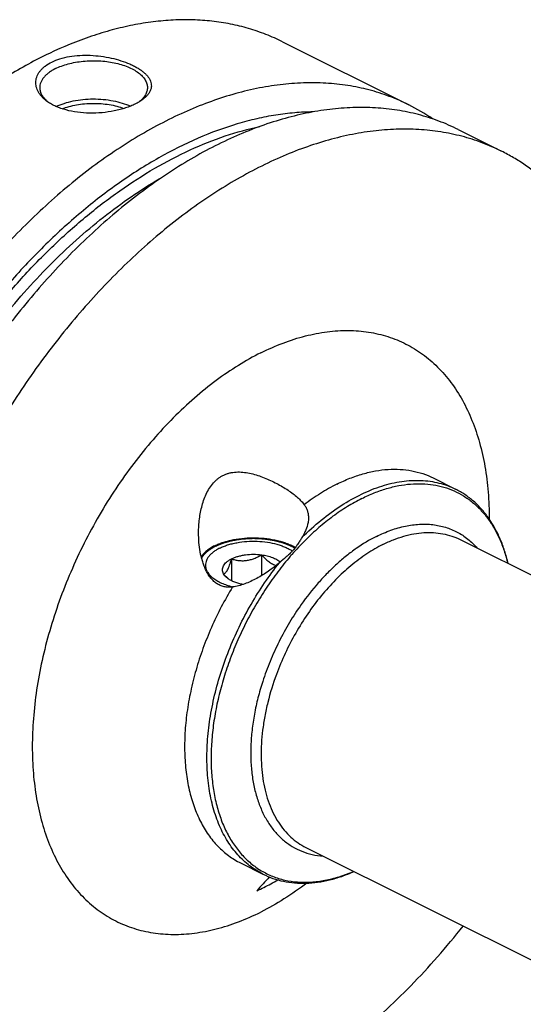
# Model space of a CAD drawing. Units: millimetres. Extents: x 0 to 594, y 0 to 420.
# Drawn here: x 107 to 154, y 63 to 154 of the extents above; entities that cross this region are included whole.
import ezdxf

# ---------------------------------------------------------------- set-up
doc = ezdxf.new("R2010")
doc.units = ezdxf.units.MM
doc.header["$LTSCALE"] = 32.67
doc.layers.add('30299092_CL', color=7, linetype='CONTINUOUS')
doc.layers.add('606967886-000_CL', color=7, linetype='CONTINUOUS')

msp = doc.modelspace()

# ---------------------------------------------------------------- linework, layer by layer
at = {"layer": '30299092_CL', "color": 7, "linetype": 'CONTINUOUS'}
for p, q in [((126.5462, 104.324), (126.5462, 102.2832)), ((129.3346, 104.6976), (129.3346, 102.7648))]:
    msp.add_line(p, q, dxfattribs=at)
msp.add_arc((128.6215, 105.1835), 3.5969, 228.615879, 231.160104, dxfattribs=at)
for points, knots in [([(125.799, 102.9299), (125.7677, 102.9884), (125.7182, 103.1099), (125.6921, 103.3034), (125.7182, 103.497), (125.795, 103.6857), (125.9198, 103.8658), (126.0895, 104.0351), (126.301, 104.1913), (126.4607, 104.2813), (126.5462, 104.324)], [0, 0, 0, 0, 0.1118905, 0.2185672, 0.3252467, 0.4371356, 0.5584574, 0.6919882, 0.8390924, 1, 1, 1, 1]), ([(125.799, 102.9299), (125.8299, 102.9358), (125.896, 102.9595), (125.9912, 103.0301), (126.087, 103.1433), (126.1826, 103.3029), (126.2774, 103.5082), (126.3703, 103.7533), (126.4608, 104.0295), (126.5178, 104.2235), (126.5462, 104.324)], [0, 0, 0, 0, 0.0575843, 0.1267314, 0.2149265, 0.327903, 0.4670337, 0.6290559, 0.8084479, 1, 1, 1, 1]), ([(126.5462, 104.324), (126.6386, 104.3703), (126.835, 104.4555), (127.1485, 104.5594), (127.4864, 104.6421), (127.9667, 104.723), (128.5874, 104.7628), (129.0872, 104.7308), (129.3346, 104.6976)], [0, 0, 0, 0, 0.1087695, 0.2249157, 0.3473035, 0.4745579, 0.7372796, 1, 1, 1, 1]), ([(126.5462, 104.324), (126.6555, 104.2897), (126.8785, 104.2283), (127.2233, 104.1665), (127.58, 104.1437), (127.9436, 104.1681), (128.3066, 104.2419), (128.6618, 104.3604), (129.0052, 104.5143), (129.226, 104.6344), (129.3346, 104.6976)], [0, 0, 0, 0, 0.1180745, 0.2380877, 0.3604815, 0.4854283, 0.6125878, 0.7412079, 0.8705188, 1, 1, 1, 1]), ([(129.3346, 104.6976), (129.4384, 104.5821), (129.6486, 104.3622), (129.9835, 104.0726), (130.2808, 103.8824), (130.5221, 103.775), (130.6419, 103.7362), (130.7011, 103.7205)], [0, 0, 0, 0, 0.2736694, 0.5353754, 0.77861, 0.8920239, 1, 1, 1, 1]), ([(129.3346, 104.6976), (129.5113, 104.6739), (129.8512, 104.6111), (130.3271, 104.4665), (130.7392, 104.2791), (130.9772, 104.1193), (131.0787, 104.0326)], [0, 0, 0, 0, 0.2832206, 0.5478893, 0.7880368, 1, 1, 1, 1]), ([(126.2435, 102.4848), (126.1657, 102.5532), (126.0136, 102.6978), (125.87, 102.8509), (125.799, 102.9299)], [0, 0, 0, 0, 0.4937678, 1, 1, 1, 1]), ([(126.2304, 102.4701), (126.1828, 102.5037), (126.016, 102.6326), (125.8712, 102.7951), (125.799, 102.9299)], [0, 0, 0, 0, 0.2759754, 1, 1, 1, 1]), ([(127.6154, 101.9443), (127.4799, 101.9686), (127.2184, 102.0264), (126.8484, 102.1444), (126.5183, 102.289), (126.3199, 102.4068), (126.2304, 102.4701)], [0, 0, 0, 0, 0.2766477, 0.5377202, 0.7796598, 1, 1, 1, 1])]:
    msp.add_open_spline(points, degree=3, knots=knots, dxfattribs=at)
at = {"layer": '606967886-000_CL', "color": 7, "linetype": 'CONTINUOUS'}
for p, q in [((131.2905, 152.3703), (142.9948, 146.5181)), ((147.5876, 144.2217), (151.6199, 142.2056)), ((145.2745, 111.8373), (147.348, 110.8006)), ((147.7637, 106.1206), (214.9035, 72.5507)), ((133.4528, 77.4989), (200.5927, 43.929)), ((127.386, 76.0602), (129.4594, 75.0235))]:
    msp.add_line(p, q, dxfattribs=at)
for centre, radius, start, end in [((111.4673, 149.2489), 3.1517, 230.679752, 232.817554), ((134.5639, 129.6627), 18.8464, 55.58891, 63.426327), ((128.3201, 108.6508), 7.1219, 256.348619, 256.794012), ((149.7417, 55.8055), 27.3259, 136.090064, 139.700074), ((119.3113, 94.2349), 22.8645, 296.580273, 300.282533), ((120.0013, 92.8587), 21.325, 294.666763, 296.576766)]:
    msp.add_arc(centre, radius, start, end, dxfattribs=at)
for points, knots in [([(131.2905, 152.3703), (130.7847, 152.6232), (129.747, 153.0846), (128.1281, 153.6358), (126.4503, 154.0452), (124.7191, 154.3117), (122.9398, 154.4346), (121.1181, 154.4136), (119.2596, 154.2489), (117.3699, 153.9411), (115.4548, 153.4914), (112.8392, 152.6934), (110.2327, 151.6218), (107.6584, 150.3086), (105.0209, 148.7841), (103.1076, 147.4764), (101.8588, 146.5398)], [0, 0, 0, 0, 0.0537256, 0.1077241, 0.162261, 0.2175874, 0.2739348, 0.3315099, 0.390492, 0.4510316, 0.5132493, 0.5772365, 0.7106891, 0.7802599, 0.8517005, 1, 1, 1, 1]), ([(109.8491, 150.4906), (110.096, 150.614), (110.6366, 150.8238), (111.512, 151.0256), (112.4578, 151.1274), (113.4387, 151.1318), (114.4206, 151.0453), (115.3719, 150.8776), (116.2639, 150.6391), (116.9521, 150.3849), (117.4503, 150.1526), (117.7849, 149.9713), (118.0868, 149.7801), (118.3537, 149.5803), (118.5835, 149.3728), (118.7743, 149.1588), (118.9241, 148.939), (119.0311, 148.7144), (119.0933, 148.4859), (119.1086, 148.2554), (119.0761, 148.025), (118.9958, 147.7971), (118.8684, 147.5737), (118.6952, 147.356), (118.4776, 147.1456), (118.3113, 147.0166), (118.2219, 146.9534)], [0, 0, 0, 0, 0.0684321, 0.1430367, 0.2221621, 0.3038035, 0.3858491, 0.466232, 0.5430212, 0.6144924, 0.6477866, 0.6792496, 0.7087755, 0.7363024, 0.761825, 0.7854119, 0.8072273, 0.8275553, 0.8468172, 0.8655668, 0.8844458, 0.9041045, 0.9251172, 0.9479285, 0.9728362, 1, 1, 1, 1]), ([(109.4652, 146.8043), (109.2891, 146.9289), (109.0453, 147.1335), (108.7777, 147.4463), (108.6182, 147.6852), (108.4967, 147.9324), (108.4146, 148.1857), (108.373, 148.443), (108.3732, 148.7016), (108.4157, 148.9588), (108.5006, 149.2118), (108.6276, 149.4578), (108.7959, 149.6942), (109.0044, 149.9186), (109.3433, 150.207), (109.639, 150.3856), (109.8491, 150.4906)], [0, 0, 0, 0, 0.1375586, 0.2013361, 0.2620967, 0.3202799, 0.3764647, 0.4313653, 0.4858086, 0.5406895, 0.5969101, 0.6553152, 0.7166365, 0.7814555, 0.8501848, 1, 1, 1, 1]), ([(110.2026, 149.8808), (110.3835, 149.9712), (110.7703, 150.1361), (111.3906, 150.3305), (112.0609, 150.4777), (112.7671, 150.5746), (113.4939, 150.619), (114.2261, 150.6101), (114.9477, 150.548), (115.6436, 150.4341), (116.2987, 150.2707), (116.8994, 150.0615), (117.4331, 149.8106), (117.8887, 149.5231), (118.2568, 149.2043), (118.4898, 148.9093), (118.6194, 148.665), (118.6877, 148.483), (118.729, 148.2986), (118.7382, 148.1745), (118.7382, 148.113)], [0, 0, 0, 0, 0.0625945, 0.1298614, 0.2009391, 0.2747922, 0.3502701, 0.4261587, 0.5012278, 0.574279, 0.6441941, 0.7099888, 0.7708745, 0.8263367, 0.8762392, 0.920962, 0.9417192, 0.9616399, 0.9809722, 1, 1, 1, 1]), ([(110.2026, 149.8808), (110.0904, 149.8247), (109.8771, 149.7077), (109.5838, 149.5114), (109.33, 149.3014), (109.1182, 149.0795), (108.9504, 148.8477), (108.8287, 148.6077), (108.7548, 148.362), (108.7382, 148.1951), (108.7382, 148.113)], [0, 0, 0, 0, 0.1560113, 0.3021478, 0.4383311, 0.5648888, 0.682643, 0.7929887, 0.8979276, 1, 1, 1, 1]), ([(142.9948, 146.5181), (142.4085, 146.8113), (141.1998, 147.3383), (139.3046, 147.9384), (137.3326, 148.3472), (135.2924, 148.5631), (133.1926, 148.5854), (131.0421, 148.4144), (128.8497, 148.0512), (126.6244, 147.4973), (124.3752, 146.7554), (122.1113, 145.8286), (119.842, 144.7208), (117.5763, 143.4367), (115.3235, 141.9815), (113.0929, 140.3613), (110.8934, 138.5827), (108.7341, 136.653), (106.6237, 134.5802), (103.8656, 131.614), (100.599, 127.6002), (97.0366, 122.4016), (93.8587, 116.8672), (91.117, 111.0874), (88.8562, 105.156), (87.1131, 99.1701), (86.301, 95.1376), (85.9932, 93.1365)], [0, 0, 0, 0, 0.0223991, 0.0449507, 0.0678018, 0.091089, 0.1149343, 0.1394426, 0.1647003, 0.1907743, 0.2177127, 0.2455457, 0.2742865, 0.3039329, 0.3344687, 0.365865, 0.3980815, 0.4310681, 0.4647658, 0.4991077, 0.5694095, 0.6413414, 0.7141931, 0.7872214, 0.8596769, 0.9308303, 1, 1, 1, 1]), ([(108.7382, 148.113), (108.7382, 148.0559), (108.7461, 147.9406), (108.7817, 147.7691), (108.8408, 147.5995), (108.9528, 147.3718), (109.1542, 147.0951), (109.3573, 146.9032), (109.4702, 146.8107)], [0, 0, 0, 0, 0.1111559, 0.223854, 0.339547, 0.4595252, 0.7161067, 1, 1, 1, 1]), ([(118.7382, 148.113), (118.7382, 148.056), (118.7303, 147.941), (118.6948, 147.7699), (118.636, 147.6006), (118.5246, 147.3734), (118.324, 147.0973), (118.1218, 146.9057), (118.0093, 146.8133)], [0, 0, 0, 0, 0.1112035, 0.2239431, 0.3396658, 0.4596581, 0.7162119, 1, 1, 1, 1]), ([(117.6273, 146.6015), (117.485, 146.5304), (117.1848, 146.3959), (116.7085, 146.2221), (116.1971, 146.0716), (115.47, 145.9035), (114.5229, 145.7664), (113.3732, 145.722), (112.2496, 145.8016), (111.3571, 145.9748), (110.698, 146.1783), (110.2475, 146.3569), (109.8362, 146.5624), (109.5833, 146.7209), (109.4652, 146.8043)], [0, 0, 0, 0, 0.0562709, 0.1162075, 0.1792275, 0.2446748, 0.3800509, 0.5170295, 0.65086, 0.7776737, 0.8375471, 0.8946707, 0.9488566, 1, 1, 1, 1]), ([(110.2605, 146.3586), (110.5001, 146.4745), (111.0192, 146.678), (111.8552, 146.8943), (112.7575, 147.0289), (113.6944, 147.0771), (114.6328, 147.0371), (115.5397, 146.9103), (116.383, 146.7014), (116.9086, 146.5027), (117.1518, 146.389)], [0, 0, 0, 0, 0.1127849, 0.2354762, 0.3652474, 0.4987659, 0.6324527, 0.7627179, 0.8861959, 1, 1, 1, 1]), ([(110.8187, 146.1442), (111.0284, 146.2273), (111.4719, 146.3732), (112.1723, 146.5293), (112.9142, 146.6268), (113.678, 146.6628), (114.4433, 146.6365), (115.19, 146.5486), (115.8981, 146.4014), (116.3482, 146.2614), (116.5618, 146.1812)], [0, 0, 0, 0, 0.1155504, 0.2386664, 0.3671262, 0.4984315, 0.6299457, 0.759022, 0.8831317, 1, 1, 1, 1]), ([(118.2219, 146.9534), (118.131, 146.8891), (117.9368, 146.7645), (117.7339, 146.6548), (117.6273, 146.6015)], [0, 0, 0, 0, 0.4827218, 1, 1, 1, 1]), ([(134.1262, 145.8574), (133.553, 145.852), (132.3923, 145.7956), (130.6402, 145.5804), (128.8618, 145.2341), (126.4294, 144.5906), (123.349, 143.452), (119.6874, 141.6096), (116.0511, 139.2945), (112.482, 136.5344), (109.0211, 133.3616), (105.7086, 129.8132), (102.5828, 125.9308), (99.6805, 121.7597), (97.0353, 117.3488), (94.6785, 112.7499), (92.6375, 108.0167), (90.9362, 103.2047), (89.5948, 98.3706), (88.9414, 95.1233), (88.6813, 93.51)], [0, 0, 0, 0, 0.0232042, 0.046988, 0.0714039, 0.0964934, 0.1487815, 0.2040018, 0.2621306, 0.3230199, 0.386419, 0.4519941, 0.5193454, 0.5880232, 0.6575424, 0.7273963, 0.7970695, 0.8660513, 0.9338488, 1, 1, 1, 1]), ([(147.5876, 144.2217), (147.0012, 144.5149), (145.7926, 145.0419), (143.8974, 145.642), (141.9254, 146.0508), (139.8852, 146.2667), (137.7854, 146.289), (135.6349, 146.118), (133.4425, 145.7548), (131.2172, 145.2009), (128.968, 144.459), (126.7041, 143.5322), (124.4348, 142.4244), (122.1691, 141.1403), (119.9163, 139.6851), (117.6857, 138.0649), (115.4862, 136.2863), (113.3269, 134.3567), (111.2165, 132.2838), (108.4584, 129.3177), (105.1918, 125.3038), (101.6294, 120.1052), (98.4515, 114.5708), (95.7098, 108.791), (93.4489, 102.8596), (91.7058, 96.8737), (90.8938, 92.8412), (90.5859, 90.8401)], [0, 0, 0, 0, 0.0223991, 0.0449507, 0.0678018, 0.091089, 0.1149343, 0.1394426, 0.1647003, 0.1907743, 0.2177127, 0.2455457, 0.2742865, 0.3039329, 0.3344687, 0.365865, 0.3980815, 0.4310681, 0.4647658, 0.4991077, 0.5694095, 0.6413414, 0.7141931, 0.7872214, 0.8596769, 0.9308303, 1, 1, 1, 1]), ([(151.6198, 142.2056), (151.0335, 142.4988), (149.8248, 143.0258), (147.9296, 143.6259), (145.9576, 144.0347), (143.9174, 144.2506), (141.8176, 144.2729), (139.6671, 144.1019), (137.4747, 143.7387), (135.2494, 143.1848), (133.0002, 142.4429), (130.7363, 141.5161), (128.467, 140.4083), (126.2013, 139.1242), (123.9485, 137.669), (121.7179, 136.0488), (119.5184, 134.2702), (117.3591, 132.3405), (115.2487, 130.2677), (112.4906, 127.3015), (109.224, 123.2877), (105.6616, 118.0891), (102.4837, 112.5547), (99.742, 106.7749), (97.4812, 100.8435), (95.7381, 94.8576), (94.926, 90.8251), (94.6182, 88.824)], [0, 0, 0, 0, 0.0223991, 0.0449507, 0.0678018, 0.091089, 0.1149343, 0.1394426, 0.1647003, 0.1907743, 0.2177127, 0.2455457, 0.2742865, 0.3039329, 0.3344687, 0.365865, 0.3980815, 0.4310682, 0.4647658, 0.4991077, 0.5694095, 0.6413414, 0.7141931, 0.7872214, 0.8596769, 0.9308303, 1, 1, 1, 1]), ([(163.7483, 124.2551), (163.5375, 125.2945), (163.1616, 126.8261), (162.5297, 128.8058), (161.8352, 130.6733), (160.8293, 132.8733), (159.3902, 135.2987), (158.0044, 137.1184), (156.7979, 138.4291), (155.8521, 139.3343), (154.8603, 140.1671), (153.8242, 140.9264), (152.7456, 141.6105), (151.9989, 142.0161), (151.6198, 142.2056)], [0, 0, 0, 0, 0.1418434, 0.2105724, 0.2778614, 0.4082482, 0.5335104, 0.6543264, 0.7133645, 0.7716389, 0.8292885, 0.8864611, 0.9433117, 1, 1, 1, 1]), ([(124.9812, 111.5029), (125.0507, 111.5741), (125.1961, 111.7099), (125.4325, 111.8909), (125.6858, 112.046), (125.9542, 112.1732), (126.2351, 112.2715), (126.6244, 112.3648), (127.1313, 112.4119), (127.748, 112.3741), (128.3664, 112.2613), (128.9798, 112.0895), (129.5832, 111.8712), (130.1716, 111.6167), (130.7393, 111.3341), (131.2799, 111.0304), (131.7857, 110.7117), (132.2486, 110.3829), (132.6601, 110.0481), (133.0124, 109.7097), (133.2124, 109.4708), (133.2985, 109.3507)], [0, 0, 0, 0, 0.0316028, 0.0630484, 0.0943979, 0.1257342, 0.1571514, 0.1887413, 0.25266, 0.31789, 0.3843929, 0.4518872, 0.5199346, 0.5879744, 0.6553307, 0.7212183, 0.7847685, 0.8450913, 0.9013833, 0.9530745, 1, 1, 1, 1]), ([(123.4874, 106.7372), (123.4874, 106.9529), (123.5006, 107.3843), (123.5601, 108.0284), (123.6613, 108.666), (123.8074, 109.2927), (124.0033, 109.9023), (124.2558, 110.4857), (124.5734, 111.0295), (124.8366, 111.355), (124.9812, 111.5029)], [0, 0, 0, 0, 0.1267292, 0.2533696, 0.3797678, 0.5057422, 0.6310623, 0.7554323, 0.8785064, 1, 1, 1, 1]), ([(152.2282, 103.8884), (152.1368, 104.2846), (151.926, 105.0555), (151.516, 106.1588), (151.02, 107.18), (150.4404, 108.1123), (149.7801, 108.9487), (149.0427, 109.6829), (148.2335, 110.3084), (147.6486, 110.6503), (147.348, 110.8006)], [0, 0, 0, 0, 0.1395264, 0.2738789, 0.4033742, 0.5284908, 0.6498673, 0.7682898, 0.8846677, 1, 1, 1, 1]), ([(133.2985, 109.3507), (133.3619, 109.2622), (133.475, 109.0772), (133.5983, 108.7773), (133.6719, 108.461), (133.6874, 108.2442), (133.6874, 108.1349)], [0, 0, 0, 0, 0.251886, 0.4993485, 0.7471289, 1, 1, 1, 1]), ([(133.6874, 108.1349), (133.6874, 108.0622), (133.6804, 107.9146), (133.6282, 107.5308), (133.4952, 107.1033), (133.2828, 106.6457), (133.1525, 106.4146), (133.0821, 106.2987)], [0, 0, 0, 0, 0.1115623, 0.2263393, 0.5935689, 0.7919512, 1, 1, 1, 1]), ([(126.634, 101.7092), (126.5044, 101.6923), (126.2435, 101.6768), (125.8542, 101.7213), (125.4804, 101.8415), (125.135, 102.0367), (124.8268, 102.2968), (124.5583, 102.6078), (124.3282, 102.9568), (124.133, 103.3332), (123.9691, 103.7293), (123.7875, 104.2778), (123.6237, 104.9878), (123.5116, 105.8579), (123.4874, 106.4439), (123.4874, 106.7372)], [0, 0, 0, 0, 0.0585134, 0.1164244, 0.1743547, 0.232997, 0.2928236, 0.3539519, 0.4162457, 0.4794765, 0.5434226, 0.6079019, 0.7378867, 0.8687404, 1, 1, 1, 1]), ([(124.9812, 105.5396), (125.1089, 105.6034), (125.377, 105.7236), (125.8015, 105.8777), (126.2554, 106.0093), (126.9018, 106.1546), (127.7499, 106.2698), (128.7888, 106.3022), (129.8194, 106.2292), (130.6493, 106.0807), (131.2726, 105.9097), (131.7042, 105.7605), (132.1029, 105.59), (132.3519, 105.4592), (132.4694, 105.3903)], [0, 0, 0, 0, 0.0553558, 0.1137794, 0.1749349, 0.2384208, 0.3704846, 0.5060049, 0.6406911, 0.7703157, 0.8320382, 0.8911147, 0.9471931, 1, 1, 1, 1]), ([(133.0821, 106.2987), (133.0189, 106.1947), (132.888, 105.9834), (132.6782, 105.6687), (132.4482, 105.3566), (132.2811, 105.1561), (132.1937, 105.0583)], [0, 0, 0, 0, 0.2390395, 0.487981, 0.7424098, 1, 1, 1, 1]), ([(124.9812, 105.5396), (124.8445, 105.4712), (124.5873, 105.3278), (124.2414, 105.082), (123.9549, 104.8171), (123.8, 104.6217), (123.7356, 104.5222)], [0, 0, 0, 0, 0.2820777, 0.5424705, 0.7812778, 1, 1, 1, 1]), ([(125.4346, 105.3119), (125.3346, 105.2618), (125.1443, 105.1576), (124.8828, 104.9825), (124.6565, 104.7952), (124.4675, 104.5973), (124.318, 104.3906), (124.2094, 104.1766), (124.1435, 103.9575), (124.1287, 103.8087), (124.1287, 103.7355)], [0, 0, 0, 0, 0.1560109, 0.3021477, 0.4383311, 0.5648888, 0.682643, 0.7929887, 0.8979276, 1, 1, 1, 1]), ([(125.4346, 105.3119), (125.5515, 105.3703), (125.7973, 105.4799), (126.1871, 105.6193), (126.6045, 105.737), (127.1991, 105.8649), (127.9778, 105.961), (128.9276, 105.9753), (129.8621, 105.8895), (130.6072, 105.7348), (131.1593, 105.5619), (131.5358, 105.4136), (131.8784, 105.246), (132.0891, 105.1181), (132.1872, 105.051)], [0, 0, 0, 0, 0.0559175, 0.115055, 0.1770371, 0.2414143, 0.3752323, 0.5120893, 0.6472476, 0.7761104, 0.8369187, 0.8947106, 0.9491486, 1, 1, 1, 1]), ([(132.1937, 105.0583), (132.1053, 104.9593), (131.9206, 104.7664), (131.523, 104.3993), (131.2065, 104.1412), (130.9974, 103.9642)], [0, 0, 0, 0, 0.2453057, 0.4933449, 1, 1, 1, 1]), ([(124.1287, 103.7355), (124.1287, 103.6834), (124.1361, 103.5785), (124.1692, 103.4224), (124.224, 103.268), (124.3281, 103.0609), (124.5154, 102.8095), (124.8128, 102.5353), (125.1821, 102.2852), (125.6164, 102.0635), (126.1076, 101.8741), (126.4572, 101.7744), (126.6392, 101.7302)], [0, 0, 0, 0, 0.0454934, 0.091644, 0.1390692, 0.1883152, 0.2938484, 0.4108944, 0.5405018, 0.6825983, 0.8362738, 1, 1, 1, 1]), ([(130.9974, 103.9642), (130.8336, 103.8256), (130.4992, 103.5561), (129.9796, 103.1766), (129.4442, 102.825), (128.8962, 102.5061), (128.3386, 102.2257), (127.7745, 101.991), (127.2077, 101.8113), (126.8242, 101.734), (126.634, 101.7092)], [0, 0, 0, 0, 0.1294623, 0.2591192, 0.3881768, 0.5159025, 0.6416032, 0.7646074, 0.8842665, 1, 1, 1, 1]), ([(129.4594, 75.0235), (129.76, 74.8732), (130.3844, 74.6104), (131.3704, 74.3383), (132.4001, 74.1889), (133.4654, 74.1625), (134.5589, 74.2581), (135.6735, 74.4741), (136.8021, 74.8081), (137.5453, 75.1019), (137.917, 75.2665)], [0, 0, 0, 0, 0.1153327, 0.231711, 0.3501337, 0.4715103, 0.5966269, 0.7261219, 0.8604741, 1, 1, 1, 1]), ([(106.9853, 52.7198), (107.6966, 52.3688), (109.173, 51.7535), (111.5034, 51.1112), (113.9403, 50.7508), (116.4677, 50.6738), (119.0701, 50.8801), (121.7318, 51.3676), (124.4368, 52.1326), (127.1692, 53.1702), (129.9129, 54.4739), (132.6517, 56.0355), (135.3695, 57.8457), (138.0501, 59.8935), (140.6775, 62.1667), (143.2362, 64.6517), (145.7109, 67.3334), (147.2815, 69.2258), (148.0497, 70.2003)], [0, 0, 0, 0, 0.0495557, 0.0996225, 0.1506642, 0.2030965, 0.2572711, 0.3134671, 0.371889, 0.4326683, 0.4958683, 0.5614905, 0.6294808, 0.6997367, 0.7721131, 0.8464285, 0.9224704, 1, 1, 1, 1])]:
    msp.add_open_spline(points, degree=3, knots=knots, dxfattribs=at)
at = {"layer": '606967886-000_CL', "color": 9, "linetype": 'CONTINUOUS'}
for points, knots in [([(89.3126, 93.8257), (89.5495, 95.2688), (90.1316, 98.1723), (91.3006, 102.5001), (92.7655, 106.8163), (94.5121, 111.0786), (96.5233, 115.2455), (98.7794, 119.2764), (101.2585, 123.1318), (103.9364, 126.7742), (106.787, 130.1681), (109.7826, 133.2803), (112.8941, 136.0806), (116.0916, 138.5417), (119.3443, 140.6396), (122.6212, 142.3536), (125.8904, 143.6664), (128.0989, 144.28), (129.1889, 144.5103)], [0, 0, 0, 0, 0.0646804, 0.1308492, 0.1981338, 0.2661369, 0.334446, 0.4026422, 0.4703089, 0.5370407, 0.6024525, 0.6661888, 0.7279342, 0.7874236, 0.8444549, 0.8989014, 0.9507269, 1, 1, 1, 1]), ([(90.3861, 93.8321), (90.5783, 94.9856), (91.0332, 97.3044), (91.9098, 100.769), (92.9822, 104.2353), (94.2437, 107.6809), (95.686, 111.0835), (97.2997, 114.421), (99.0744, 117.6718), (100.9986, 120.8148), (103.0599, 123.8298), (105.2449, 126.697), (107.5394, 129.398), (109.9287, 131.9154), (112.3973, 134.2327), (114.9294, 136.3351), (117.5084, 138.2088), (119.2806, 139.3176), (120.1702, 139.8283)], [0, 0, 0, 0, 0.0621809, 0.1255701, 0.1899344, 0.2550265, 0.3205887, 0.3863563, 0.4520622, 0.51744, 0.5822276, 0.6461718, 0.7090311, 0.7705807, 0.8306162, 0.8889582, 0.9454574, 1, 1, 1, 1]), ([(129.2592, 123.465), (129.9374, 123.8041), (131.2929, 124.4043), (133.3594, 125.0679), (135.3891, 125.4656), (137.0512, 125.572), (138.3369, 125.5165), (139.2698, 125.4074), (140.1787, 125.2306), (141.0613, 124.9865), (141.9154, 124.6757), (142.7388, 124.2988), (143.5295, 123.857), (144.2855, 123.3512), (145.005, 122.7827), (145.6862, 122.153), (146.3275, 121.4636), (147.1353, 120.4572), (148.0367, 119.0505), (148.923, 117.1741), (149.6182, 115.1098), (150.1162, 112.8778), (150.413, 110.4993), (150.4739, 108.8654), (150.4723, 108.0309)], [0, 0, 0, 0, 0.0690504, 0.1347386, 0.1972515, 0.2569376, 0.2858942, 0.3143515, 0.3423986, 0.3701323, 0.3976561, 0.4250779, 0.4525075, 0.4800548, 0.5078271, 0.535927, 0.5644504, 0.5934852, 0.6533582, 0.7160886, 0.7820127, 0.8513066, 0.9240009, 1, 1, 1, 1]), ([(129.2592, 123.465), (128.5486, 123.1098), (127.1301, 122.3112), (125.0729, 120.9035), (123.0563, 119.2716), (121.0996, 117.4315), (119.2213, 115.4006), (117.4392, 113.1982), (115.7703, 110.8456), (114.2306, 108.365), (112.8348, 105.7804), (111.5962, 103.1163), (110.5267, 100.3982), (109.6365, 97.6523), (108.9341, 94.9046), (108.4263, 92.1814), (108.1179, 89.5087), (108.012, 86.9118), (108.1098, 84.4155), (108.4105, 82.0433), (108.9117, 79.8177), (109.6094, 77.7597), (110.4976, 75.8894), (111.4, 74.4876), (112.2082, 73.485), (112.8496, 72.7982), (113.5308, 72.171), (114.2502, 71.6048), (115.0059, 71.1012), (115.7962, 70.6614), (116.619, 70.2864), (117.4723, 69.9772), (118.3541, 69.7346), (119.262, 69.5591), (120.1939, 69.4511), (121.4781, 69.3969), (123.1379, 69.5043), (125.1648, 69.9023), (127.2283, 70.5655), (128.5819, 71.1649), (129.2592, 71.5035)], [0, 0, 0, 0, 0.0309272, 0.0632676, 0.0969379, 0.1318158, 0.1677471, 0.2045521, 0.2420308, 0.2799687, 0.3181415, 0.3563202, 0.3942756, 0.431783, 0.4686273, 0.5046078, 0.5395434, 0.5732785, 0.6056892, 0.6366898, 0.6662406, 0.694356, 0.7211119, 0.7466527, 0.7590401, 0.7712106, 0.7832015, 0.7950539, 0.8068114, 0.8185198, 0.8302258, 0.8419762, 0.8538169, 0.8657917, 0.8779421, 0.8903057, 0.9157898, 0.9424796, 0.9705232, 1, 1, 1, 1]), ([(136.3302, 111.2693), (136.7251, 111.4667), (137.5145, 111.8218), (138.7162, 112.2354), (139.9016, 112.5155), (141.062, 112.6594), (142.189, 112.6658), (143.2742, 112.534), (144.309, 112.2646), (144.9616, 111.9938), (145.2745, 111.8373)], [0, 0, 0, 0, 0.1425489, 0.2790487, 0.4097439, 0.535094, 0.6557855, 0.7727304, 0.8870444, 1, 1, 1, 1]), ([(133.0821, 106.2987), (133.6535, 106.8686), (134.8206, 107.929), (136.6752, 109.2903), (138.2738, 110.1984), (139.5548, 110.7636), (140.7872, 111.2057), (142.0253, 111.4985), (143.246, 111.6205), (144.126, 111.6266), (144.9807, 111.5486), (145.8063, 111.3867), (146.5988, 111.1415), (147.1035, 110.9228), (147.348, 110.8006)], [0, 0, 0, 0, 0.151941, 0.2963156, 0.4323182, 0.4970996, 0.5597223, 0.6786775, 0.7353687, 0.7904249, 0.8440991, 0.8966902, 0.9485353, 1, 1, 1, 1]), ([(136.3302, 111.2693), (135.8078, 111.0081), (134.7654, 110.4143), (133.7847, 109.7245), (133.2985, 109.3507)], [0, 0, 0, 0, 0.4878231, 1, 1, 1, 1]), ([(138.6486, 109.9369), (139.0243, 110.1247), (139.7751, 110.4639), (140.9178, 110.8643), (142.0461, 111.143), (143.1524, 111.2978), (144.2294, 111.3272), (145.2697, 111.2308), (146.266, 111.0087), (147.2109, 110.6622), (148.0976, 110.1937), (148.9195, 109.6066), (149.6709, 108.9055), (150.3465, 108.0955), (150.942, 107.1827), (151.4537, 106.1733), (151.8785, 105.0746), (152.0973, 104.3036), (152.1925, 103.9063)], [0, 0, 0, 0, 0.0717806, 0.1406365, 0.2066755, 0.2701001, 0.3312139, 0.3904212, 0.4482202, 0.5051849, 0.5619374, 0.6191124, 0.6773197, 0.7371105, 0.7989533, 0.8632194, 0.9301782, 1, 1, 1, 1]), ([(138.6486, 109.9369), (138.188, 109.7066), (137.2685, 109.1899), (135.9338, 108.281), (134.6246, 107.229), (133.3529, 106.0437), (132.1303, 104.7359), (130.9681, 103.3178), (129.8769, 101.8024), (128.8669, 100.2037), (127.9472, 98.5365), (127.1265, 96.8162), (126.4123, 95.0587), (125.8112, 93.2801), (125.3287, 91.497), (124.9694, 89.7257), (124.7365, 87.9826), (124.6323, 86.2836), (124.6577, 84.6444), (124.8128, 83.0799), (125.0962, 81.6045), (125.5057, 80.2316), (126.0381, 78.9739), (126.689, 77.8433), (127.4531, 76.8506), (128.3238, 76.0061), (129.293, 75.3187), (130.351, 74.796), (131.4867, 74.4434), (132.6884, 74.2639), (133.9438, 74.2586), (135.0124, 74.397), (135.8806, 74.5899), (136.7785, 74.8446), (137.4428, 75.0946), (137.8813, 75.2843)], [0, 0, 0, 0, 0.030892, 0.0631728, 0.0967628, 0.1315457, 0.1673744, 0.2040771, 0.2414626, 0.2793254, 0.31745, 0.3556158, 0.3936014, 0.4311889, 0.4681686, 0.5043434, 0.5395335, 0.5735823, 0.6063611, 0.637776, 0.6677743, 0.6963521, 0.7235616, 0.7495181, 0.7744037, 0.7984672, 0.8220151, 0.8453936, 0.8689629, 0.8930675, 0.9180108, 0.9440378, 0.957522, 0.9713381, 1, 1, 1, 1]), ([(139.9959, 106.4054), (140.4355, 106.6252), (141.3144, 107.0056), (142.6559, 107.3923), (143.7615, 107.5442), (144.6157, 107.5561), (145.2328, 107.5125), (145.8323, 107.4165), (146.4121, 107.2684), (146.9702, 107.0686), (147.5045, 106.8178), (148.0133, 106.517), (148.4947, 106.1671), (148.9469, 105.7695), (149.2254, 105.4764), (149.3591, 105.3229)], [0, 0, 0, 0, 0.144591, 0.2808695, 0.4095163, 0.4714002, 0.5318967, 0.5912521, 0.6497428, 0.7076694, 0.7653491, 0.8231065, 0.881264, 0.9401318, 1, 1, 1, 1]), ([(139.9959, 106.4054), (139.3488, 106.0818), (138.3992, 105.5068), (137.2002, 104.6069), (136.3026, 103.84), (135.4288, 102.9982), (134.2924, 101.7718), (133.5085, 100.7729), (133.0165, 100.077)], [0, 0, 0, 0, 0.2282287, 0.3485938, 0.4727617, 0.6004059, 0.73114, 1, 1, 1, 1]), ([(140.6082, 105.6662), (140.9241, 105.8241), (141.5556, 106.1082), (142.517, 106.4391), (143.4653, 106.6631), (144.3936, 106.7783), (145.2952, 106.7834), (146.1634, 106.6779), (146.9912, 106.4625), (147.5133, 106.2458), (147.7637, 106.1206)], [0, 0, 0, 0, 0.1425489, 0.2790487, 0.4097439, 0.535094, 0.6557855, 0.7727304, 0.8870444, 1, 1, 1, 1]), ([(140.6082, 105.6662), (140.0905, 105.4073), (139.0588, 104.802), (137.5877, 103.6951), (136.1701, 102.3806), (134.8306, 100.8816), (133.5924, 99.2241), (132.477, 97.437), (131.5038, 95.5516), (130.958, 94.2435), (130.7134, 93.5808)], [0, 0, 0, 0, 0.1088135, 0.2241875, 0.3454521, 0.4716423, 0.6015729, 0.7339045, 0.8672036, 1, 1, 1, 1]), ([(129.4594, 75.0235), (129.2418, 75.1323), (128.8158, 75.3719), (128.2118, 75.7935), (127.6442, 76.2759), (127.1152, 76.8174), (126.6265, 77.416), (126.023, 78.2991), (125.3808, 79.5427), (124.8078, 81.2002), (124.4279, 83.0204), (124.2454, 84.9777), (124.2624, 87.0453), (124.4781, 89.1945), (124.8895, 91.3955), (125.4906, 93.6175), (126.2731, 95.8294), (127.226, 98.0003), (128.3358, 100.0998), (129.587, 102.0983), (130.5139, 103.3584), (130.9974, 103.9642)], [0, 0, 0, 0, 0.0225924, 0.0453174, 0.0683033, 0.0916708, 0.1155291, 0.1399746, 0.1909, 0.2449571, 0.3023749, 0.3631709, 0.4271838, 0.4941062, 0.5635147, 0.634896, 0.7076707, 0.7812155, 0.8548832, 0.9280229, 1, 1, 1, 1]), ([(126.634, 101.7092), (126.268, 101.104), (125.5752, 99.8681), (124.66, 97.9541), (123.8756, 95.9949), (123.231, 94.0129), (122.7333, 92.0299), (122.3881, 90.0684), (122.1993, 88.15), (122.1692, 86.2962), (122.2983, 84.5275), (122.5853, 82.8636), (123.0277, 81.3227), (123.6214, 79.9221), (124.3604, 78.678), (125.0987, 77.7756), (125.7512, 77.1523), (126.2666, 76.7363), (126.8106, 76.3691), (127.1917, 76.1573), (127.386, 76.0602)], [0, 0, 0, 0, 0.0749962, 0.1501135, 0.2248224, 0.2986034, 0.3709596, 0.441431, 0.5096081, 0.5751478, 0.6377908, 0.6973803, 0.7538829, 0.8074107, 0.8582408, 0.9068271, 0.9304886, 0.953837, 0.9769724, 1, 1, 1, 1]), ([(133.0165, 100.077), (132.6321, 99.5334), (131.9022, 98.4104), (130.936, 96.6459), (130.1041, 94.8143), (129.6437, 93.5565), (129.4394, 92.9228)], [0, 0, 0, 0, 0.2488303, 0.5, 0.7511697, 1, 1, 1, 1]), ([(130.7134, 93.5808), (130.3994, 92.73), (129.9993, 91.4381), (129.6218, 89.6976), (129.4238, 88.419), (129.3101, 87.1659), (129.2814, 85.9476), (129.3382, 84.7732), (129.4801, 83.6514), (129.706, 82.5907), (130.0146, 81.599), (130.4036, 80.6837), (130.8706, 79.8518), (131.4123, 79.1099), (132.0249, 78.4639), (132.7037, 77.9193), (133.1983, 77.6262), (133.4528, 77.4989)], [0, 0, 0, 0, 0.1536898, 0.228572, 0.3017068, 0.3728186, 0.4416714, 0.508077, 0.571904, 0.6330875, 0.6916388, 0.7476561, 0.8013332, 0.8529653, 0.9029494, 0.9517743, 1, 1, 1, 1]), ([(129.4394, 92.9228), (129.278, 92.4222), (128.9891, 91.421), (128.6578, 89.9132), (128.4352, 88.4263), (128.3236, 86.9746), (128.3242, 85.572), (128.4369, 84.2317), (128.661, 82.9664), (128.9945, 81.7882), (129.4347, 80.7083), (129.9781, 79.7372), (130.6198, 78.8847), (131.3544, 78.1599), (132.1746, 77.5707), (133.072, 77.1239), (134.0366, 76.8244), (134.7075, 76.7262), (135.048, 76.7012)], [0, 0, 0, 0, 0.0800783, 0.158497, 0.2348438, 0.3087547, 0.379928, 0.4481374, 0.5132483, 0.5752343, 0.6341945, 0.69037, 0.7441541, 0.7960923, 0.8468639, 0.8972412, 0.9480296, 1, 1, 1, 1]), ([(133.5493, 74.1855), (132.8594, 73.666), (131.4689, 72.7046), (129.9967, 71.8723), (129.2592, 71.5035)], [0, 0, 0, 0, 0.5115449, 1, 1, 1, 1])]:
    msp.add_open_spline(points, degree=3, knots=knots, dxfattribs=at)
at = {"layer": '606967886-000_CL', "color": 3, "linetype": 'CONTINUOUS'}
for points, knots in [([(125.0519, 105.5041), (125.1147, 105.5299), (125.209, 105.5686), (125.3347, 105.6202), (125.4289, 105.6589), (125.5232, 105.6976), (125.6017, 105.7299), (125.6646, 105.7557), (125.7038, 105.7718), (125.7353, 105.7847), (125.7588, 105.7944), (125.7785, 105.8024), (125.7922, 105.8081), (125.8001, 105.8113), (125.8057, 105.8139), (125.8127, 105.8155), (125.8216, 105.818), (125.8373, 105.8221), (125.8597, 105.8282), (125.8866, 105.8354), (125.9224, 105.845), (125.9672, 105.857), (126.0389, 105.8762), (126.1284, 105.9002), (126.2359, 105.929), (126.3434, 105.9579), (126.433, 105.9819), (126.5047, 106.0011), (126.5495, 106.0131), (126.5853, 106.0227), (126.6122, 106.0299), (126.6346, 106.0359), (126.6502, 106.0401), (126.6593, 106.0425), (126.6658, 106.0445), (126.6733, 106.0454), (126.6829, 106.0469), (126.7, 106.0495), (126.7243, 106.0532), (126.7534, 106.0577), (126.7923, 106.0636), (126.8409, 106.0711), (126.9187, 106.083), (127.0159, 106.0978), (127.1325, 106.1156), (127.2492, 106.1335), (127.3464, 106.1483), (127.4242, 106.1602), (127.4728, 106.1677), (127.5116, 106.1736), (127.5408, 106.1781), (127.5651, 106.1817), (127.5821, 106.1844), (127.5919, 106.1858), (127.599, 106.1872), (127.6069, 106.1873), (127.6171, 106.1879), (127.6352, 106.1887), (127.6609, 106.1901), (127.6918, 106.1916), (127.733, 106.1936), (127.7844, 106.1962), (127.8668, 106.2003), (127.9697, 106.2055), (128.0933, 106.2116), (128.2168, 106.2178), (128.3198, 106.2229), (128.4021, 106.227), (128.4536, 106.2296), (128.4948, 106.2317), (128.5257, 106.2332), (128.5514, 106.2345), (128.5694, 106.2354), (128.5797, 106.2358), (128.5875, 106.2365), (128.595, 106.2359), (128.6051, 106.2355), (128.6228, 106.2345), (128.6481, 106.2333), (128.6785, 106.2318), (128.7189, 106.2298), (128.7695, 106.2274), (128.8504, 106.2234), (128.9516, 106.2184), (129.073, 106.2125), (129.1944, 106.2065), (129.2956, 106.2016), (129.3765, 106.1976), (129.4271, 106.1951), (129.4675, 106.1931), (129.4979, 106.1917), (129.5232, 106.1904), (129.5409, 106.1896), (129.551, 106.189), (129.5587, 106.1889), (129.5659, 106.1875), (129.5756, 106.1861), (129.5926, 106.1835), (129.617, 106.1799), (129.6462, 106.1755), (129.6851, 106.1696), (129.7338, 106.1622), (129.8116, 106.1505), (129.9089, 106.1358), (130.0257, 106.1182), (130.1425, 106.1005), (130.2398, 106.0858), (130.3176, 106.0741), (130.3663, 106.0668), (130.4052, 106.0609), (130.4344, 106.0565), (130.4587, 106.0528), (130.4758, 106.0503), (130.4854, 106.0487), (130.4929, 106.0479), (130.4995, 106.0458), (130.5085, 106.0435), (130.5242, 106.0393), (130.5466, 106.0333), (130.5735, 106.0262), (130.6094, 106.0166), (130.6543, 106.0047), (130.7261, 105.9856), (130.8159, 105.9618), (130.9236, 105.9331), (131.0313, 105.9045), (131.121, 105.8806), (131.1928, 105.8615), (131.2377, 105.8496), (131.2736, 105.8401), (131.3005, 105.8329), (131.3229, 105.8269), (131.3387, 105.8228), (131.3476, 105.8203), (131.3546, 105.8188), (131.3603, 105.8161), (131.3684, 105.8129), (131.3824, 105.8071), (131.4024, 105.7989), (131.4264, 105.7891), (131.4585, 105.776), (131.4985, 105.7596), (131.5625, 105.7334), (131.6426, 105.7006), (131.7387, 105.6613), (131.8347, 105.622), (131.9628, 105.5696), (132.0589, 105.5303), (132.123, 105.5041)], [0, 0, 0, 0, 0.03125, 0.046875, 0.0625, 0.078125, 0.09375, 0.1015625, 0.109375, 0.1132812, 0.1171875, 0.1210938, 0.1230469, 0.1240234, 0.125, 0.1259766, 0.1269531, 0.1289062, 0.1328125, 0.1367188, 0.140625, 0.1484375, 0.15625, 0.171875, 0.1875, 0.203125, 0.21875, 0.2265625, 0.234375, 0.2382812, 0.2421875, 0.2460938, 0.2480469, 0.2490234, 0.25, 0.2509766, 0.2519531, 0.2539062, 0.2578125, 0.2617188, 0.265625, 0.2734375, 0.28125, 0.296875, 0.3125, 0.328125, 0.34375, 0.3515625, 0.359375, 0.3632812, 0.3671875, 0.3710938, 0.3730469, 0.3740234, 0.375, 0.3759766, 0.3769531, 0.3789062, 0.3828125, 0.3867188, 0.390625, 0.3984375, 0.40625, 0.421875, 0.4375, 0.453125, 0.46875, 0.4765625, 0.484375, 0.4882812, 0.4921875, 0.4960938, 0.4980469, 0.4990234, 0.5, 0.5009766, 0.5019531, 0.5039062, 0.5078125, 0.5117188, 0.515625, 0.5234375, 0.53125, 0.546875, 0.5625, 0.578125, 0.59375, 0.6015625, 0.609375, 0.6132812, 0.6171875, 0.6210938, 0.6230469, 0.6240234, 0.625, 0.6259766, 0.6269531, 0.6289062, 0.6328125, 0.6367188, 0.640625, 0.6484375, 0.65625, 0.671875, 0.6875, 0.703125, 0.71875, 0.7265625, 0.734375, 0.7382812, 0.7421875, 0.7460938, 0.7480469, 0.7490234, 0.75, 0.7509766, 0.7519531, 0.7539062, 0.7578125, 0.7617188, 0.765625, 0.7734375, 0.78125, 0.796875, 0.8125, 0.828125, 0.84375, 0.8515625, 0.859375, 0.8632812, 0.8671875, 0.8710938, 0.8730469, 0.8740234, 0.875, 0.8759766, 0.8769531, 0.8789062, 0.8828125, 0.8867188, 0.890625, 0.8984375, 0.90625, 0.921875, 0.9375, 0.953125, 0.96875, 1, 1, 1, 1]), ([(123.7659, 104.3982), (123.7818, 104.4232), (123.8058, 104.4606), (123.8377, 104.5104), (123.8577, 104.5416), (123.8736, 104.5665), (123.8837, 104.5821), (123.8905, 104.593), (123.8947, 104.5992), (123.9002, 104.6055), (123.9067, 104.6134), (123.9172, 104.626), (123.9303, 104.6417), (123.9513, 104.6668), (123.9776, 104.6983), (124.0038, 104.7297), (124.0248, 104.7549), (124.038, 104.7706), (124.0484, 104.7832), (124.0551, 104.791), (124.0601, 104.7974), (124.0662, 104.8035), (124.0774, 104.814), (124.0932, 104.8291), (124.1185, 104.8532), (124.1501, 104.8834), (124.1818, 104.9136), (124.2071, 104.9378), (124.2261, 104.9559), (124.2419, 104.971), (124.2529, 104.9816), (124.2593, 104.9875), (124.2639, 104.9922), (124.2693, 104.9962), (124.2763, 105.0018), (124.2887, 105.0114), (124.3063, 105.0252), (124.3274, 105.0417), (124.3556, 105.0638), (124.3908, 105.0914), (124.426, 105.1189), (124.4541, 105.141), (124.4718, 105.1548), (124.484, 105.1645), (124.4913, 105.1699), (124.4998, 105.1753), (124.51, 105.1821), (124.5267, 105.1929), (124.5474, 105.2065), (124.5805, 105.2281), (124.622, 105.2552), (124.6634, 105.2822), (124.6966, 105.3038), (124.7173, 105.3174), (124.7339, 105.3282), (124.7443, 105.3349), (124.7524, 105.3404), (124.7615, 105.3455), (124.7779, 105.3544), (124.801, 105.3671), (124.8382, 105.3874), (124.8847, 105.4127), (124.959, 105.4533), (125.0147, 105.4838), (125.0519, 105.5041)], [0, 0, 0, 0, 0.0625, 0.09375, 0.125, 0.140625, 0.15625, 0.1640625, 0.1679688, 0.171875, 0.1796875, 0.1875, 0.203125, 0.21875, 0.25, 0.28125, 0.296875, 0.3125, 0.3203125, 0.328125, 0.3320312, 0.3359375, 0.34375, 0.359375, 0.375, 0.40625, 0.4375, 0.453125, 0.46875, 0.484375, 0.4921875, 0.4960938, 0.5, 0.5039062, 0.5078125, 0.515625, 0.53125, 0.546875, 0.5625, 0.59375, 0.625, 0.640625, 0.65625, 0.6640625, 0.6679688, 0.671875, 0.6796875, 0.6875, 0.703125, 0.71875, 0.75, 0.78125, 0.796875, 0.8125, 0.8203125, 0.828125, 0.8320312, 0.8359375, 0.84375, 0.859375, 0.875, 0.90625, 0.9375, 1, 1, 1, 1]), ([(132.123, 105.5041), (132.1352, 105.4978), (132.1598, 105.4855), (132.1901, 105.4697), (132.2143, 105.4572), (132.2292, 105.4492), (132.2411, 105.4428), (132.2501, 105.438), (132.2574, 105.4341), (132.2635, 105.4308), (132.2676, 105.4287), (132.2735, 105.4254), (132.2807, 105.4214), (132.2899, 105.4163), (132.3008, 105.4103), (132.3099, 105.4052), (132.3173, 105.4012), (132.3218, 105.3987), (132.3256, 105.3966), (132.3286, 105.3948), (132.3336, 105.392), (132.3408, 105.3879), (132.3494, 105.383), (132.358, 105.3781), (132.3653, 105.3739), (132.3708, 105.3708), (132.3758, 105.3678), (132.3811, 105.3647), (132.3915, 105.3586), (132.4071, 105.3494), (132.421, 105.3412), (132.428, 105.3371)], [0, 0, 0, 0, 0.125, 0.25, 0.3125, 0.375, 0.40625, 0.4375, 0.46875, 0.484375, 0.5, 0.515625, 0.53125, 0.5625, 0.59375, 0.625, 0.640625, 0.65625, 0.6640625, 0.671875, 0.6875, 0.71875, 0.75, 0.78125, 0.8125, 0.828125, 0.84375, 0.859375, 0.875, 0.9375, 1, 1, 1, 1])]:
    msp.add_open_spline(points, degree=3, knots=knots, dxfattribs=at)

doc.saveas('drawing.dxf')
